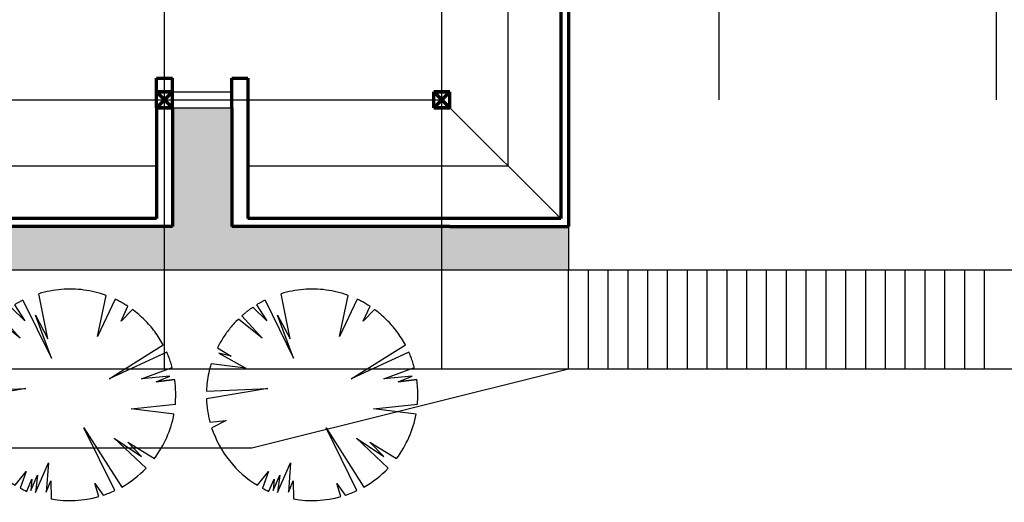
# Model space of a CAD drawing. Units: millimetres. Extents: x -131329 to 349439, y -58885 to 292619.
# Drawn here: x -34979 to -32671, y 24716 to 25848 of the extents above; entities that cross this region are included whole.
import ezdxf

# ---------------------------------------------------------------- set-up
doc = ezdxf.new("R2010")
doc.units = ezdxf.units.MM
for name, color, linetype, lineweight in [('025', 1, 'Continuous', 30), ('035', 2, 'Continuous', 30), ('070', 3, 'Continuous', 70), ('szraf', 8, 'Continuous', 30), ('wymiary', 8, 'Continuous', 30), ('X', 6, 'Continuous', 30)]:
    doc.layers.add(name, color=color, linetype=linetype, lineweight=lineweight)
pattern_1 = [(140, (-299923.545, -2853.378), (2.960116, 33.8342957), [3.537857, -38.9164286]), (85, (-299923.545, -2853.378), (-35.481948, -6.5450963), [2.8302857, -31.133143]), (190.451, (-299923.298, -2850.558), (-32.5216706, 27.2893218), [3.0067143, -33.073857]), (136.1842, (-299932.98, -2853.378), (7.807861, 50.3432505), [5.306786, -58.374643]), (186.6356, (-299932.33, -2849.183), (-45.95046, 44.089358), [4.510071, -49.610786]), (81.184, (-299932.98, -2853.38), (-45.950379, 44.089427), [4.245429, -46.699714]), (111, (-299930.62, -2848.66), (18.9921677, 28.157049), [3.537857, -38.9164286]), (56, (-299930.62, -2848.66), (-34.2063366, 11.4775196), [2.8302857, -31.133143]), (161.4514, (-299929.038, -2846.314), (-15.214245, 39.634491), [3.0067143, -33.073857]), (127.5, (-299923.545, -2853.378), (-15.70307866, 0.57359775), [0, -30.7557714, 0, -31.6048572, 0, -31.2510714]), (97.5, (-299923.545, -2853.378), (-18.6049639, 12.4093659), [0, -18.0194857, 0, -30.0482, 0, -11.9107857]), (57.5, (-299923.545, -2863.897), (1.0639096, 25.18111054), [0, -11.7928571, 0, -36.7937143, 0, -48.8224286]), (47.5, (-299923.545, -2868.614), (-4.7220626, 27.5097051), [0, -15.3307143, 0, -24.4348, 0, -34.671])]

# ---------------------------------------------------------------- blocks, each defined once
blk = doc.blocks.new('zie166_r')
for p, q in [((-38.6, 112.9), (-61.3, 226.4)), ((-101.5, 210.3), (-29.5, 63.5)), ((86.3, 118.1), (108.3, 222.2)), ((131.3, 212.7), (86.3, 118.1)), ((-97.1, 158.4), (-132.5, 192.2)), ((-122.9, 198.4), (-97.1, 158.4)), ((146.1, 157.1), (163.4, 194.7)), ((175.1, 186.6), (146.1, 157.1)), ((-108.8, 114.2), (-168.8, 162.6)), ((-160.1, 170.7), (-108.8, 114.2)), ((-29.5, 63.5), (-69.8, 172.7)), ((-69.8, 172.7), (-38.6, 112.9)), ((-222, 89.6), (-186.8, 68.7)), ((-186.8, 68.7), (-218, 76.5)), ((-218, 76.5), (-150.4, 38.8)), ((116.2, 11.5), (252.7, 97.3)), ((261.8, 78.6), (116.2, 11.5)), ((-150.4, 38.8), (-238, 49.4)), ((198.1, 11.5), (275.3, 40)), ((269.6, 18), (198.1, 11.5)), ((234.5, 3.7), (269.6, 18)), ((234.5, 3.7), (281.5, 10.3)), ((234.5, 3.7), (281.5, 10.3)), ((281.5, 10.3), (234.5, 3.7)), ((-249.5, -19.6), (-94.5, -13.2)), ((-94.5, -13.2), (-249.4, -39.3)), ((-249.4, -39.3), (-249.4, -39.3)), ((172.1, -63.9), (283.3, -52.8)), ((279.9, -77.3), (172.1, -63.9)), ((-240.6, -97.8), (-199.8, -93.8)), ((-199.8, -93.8), (-236.3, -112.1)), ((-236.3, -112.1), (-236.3, -112.1)), ((52.5, -112), (148, -261.6)), ((130.5, -270.6), (52.5, -112)), ((129.1, -138), (198.1, -184.8)), ((209.3, -214.3), (129.1, -138)), ((198.1, -184.8), (163, -148.4)), ((163, -148.4), (230.5, -189.6)), ((-120.8, -257.3), (-93.2, -222.5)), ((-93.2, -222.5), (-108.4, -264.3)), ((-69.8, -275.8), (-37.3, -200.4)), ((-37.3, -200.4), (-42.5, -274.5)), ((209.3, -214.3), (209.3, -214.3)), ((-91.7, -272.5), (-78.9, -242)), ((-81.5, -270.6), (-64.6, -231.6)), ((-78.9, -242), (-81.5, -270.6)), ((-64.6, -231.6), (-69.8, -275.8)), ((-42.5, -274.5), (-30.8, -245.9)), ((-30.8, -245.9), (-29.9, -291.5)), ((-120.8, -257.3), (-120.8, -257.3)), ((-108.4, -264.3), (-108.4, -264.3)), ((79.8, -252.4), (101, -282.3)), ((90, -285.7), (79.8, -252.4)), ((130.5, -270.6), (130.5, -270.6)), ((148, -261.6), (148, -261.6)), ((-29.9, -291.5), (-29.9, -291.6)), ((101, -282.3), (101, -282.3))]:
    blk.add_line(p, q)
for start, end in [(0, 0), (0, 0), (0, 0), (0, 0), (0, 0), (0, 0), (0, 0), (0, 0), (0, 0), (0, 0), (0, 0), (0, 0), (0, 0), (0, 0), (0, 0), (0, 0), (0, 0), (0, 0), (0, 0), (0, 0), (0, 0), (0, 0), (0, 0), (0, 0), (0, 0), (0, 0), (0, 0), (0, 0), (0, 0), (100.9493, 107.1228), (88.6024, 100.9493), (76.2556, 88.6024), (70.0821, 76.2556), (120.8061, 121.6795), (119.0593, 120.8061), (117.3125, 119.0593), (116.4391, 117.3125), (63.4126, 64.729), (60.78, 63.4126), (58.1473, 60.78), (130.2878, 131.1998), (129.3757, 130.2878), (128.9197, 129.3757), (127.7625, 128.485), (126.3176, 127.7625), (124.8727, 126.3176), (124.1503, 124.8727), (56.831, 58.1473), (49.508, 53.7737), (40.9766, 49.508), (137.4561, 143.945), (134.2117, 137.4561), (131.1998, 131.6558), (143.945, 150.4339), (32.4451, 40.9766), (150.4339, 153.6784), (28.1794, 32.4451), (22.254, 23.7186), (19.325, 22.254), (16.3959, 19.325), (165.4868, 170.5051), (162.9777, 165.4868), (14.9314, 16.3959), (170.5051, 175.5233), (6.1427, 8.4049), (175.5233, 178.0325), (1.6183, 6.1427), (0, 1.6183), (182.2592, 194.9859), (354.8314, 0), (322.9643, 349.5187), (198.1754, 238.8452), (299.2972, 315.9791), (241.8976, 245.8976), (288.2554, 295.0851), (259.7976, 285.7931)]:
    blk.add_arc((17.3, -28.8), 267, start, end)

msp = doc.modelspace()

# ---------------------------------------------------------------- hatches: boundary and pattern name
at = {"layer": 'szraf'}
h = msp.add_hatch(dxfattribs=at)
h.set_pattern_fill('AR-CONC', color=256, scale=0.185714, angle=90, style=0)
h.set_pattern_definition(pattern_1)
h.paths.add_polyline_path([(-34481.33, 25362.89), (-34481.33, 25641.46), (-34620.62, 25641.46), (-34620.62, 25362.89), (-34657.76, 25362.89), (-35131.33, 25362.89), (-35131.33, 25641.46), (-35270.62, 25641.46), (-35270.62, 25362.89), (-35307.76, 25362.89), (-35781.33, 25362.89), (-35781.33, 25641.46), (-35920.62, 25641.46), (-35920.62, 25362.89), (-35920.62, 25260.75), (-34481.33, 25260.75)])
h = msp.add_hatch(dxfattribs=at)
h.set_pattern_fill('AR-CONC', color=256, scale=0.185714, angle=90, style=0)
h.set_pattern_definition(pattern_1)
h.paths.add_polyline_path([(-33692.05, 25362.89), (-33970.62, 25362.89), (-34007.76, 25362.89), (-34481.33, 25362.89), (-34481.33, 25260.75), (-33692.05, 25260.75)])

# ---------------------------------------------------------------- linework, layer by layer
at = {"layer": '025'}
for p, q in [((-34620.62, 25660.03), (-34481.33, 25660.03)), ((-30653.72, 25260.75), (-38288.47, 25260.75)), ((-33692.05, 25028.6), (-33692.05, 25260.75)), ((-33645.62, 25028.6), (-33645.62, 25260.75)), ((-33599.19, 25028.6), (-33599.19, 25260.75)), ((-33552.76, 25028.6), (-33552.76, 25260.75)), ((-33506.33, 25028.6), (-33506.33, 25260.75)), ((-33459.9, 25028.6), (-33459.9, 25260.75)), ((-33413.47, 25028.6), (-33413.47, 25260.75)), ((-33367.05, 25028.6), (-33367.05, 25260.75)), ((-33320.62, 25028.6), (-33320.62, 25260.75)), ((-33274.19, 25028.6), (-33274.19, 25260.75)), ((-33227.76, 25028.6), (-33227.76, 25260.75)), ((-33181.33, 25028.6), (-33181.33, 25260.75)), ((-33134.9, 25028.6), (-33134.9, 25260.75)), ((-33088.47, 25028.6), (-33088.47, 25260.75)), ((-33042.05, 25028.6), (-33042.05, 25260.75)), ((-32995.62, 25028.6), (-32995.62, 25260.75)), ((-32949.19, 25028.6), (-32949.19, 25260.75)), ((-32902.76, 25028.6), (-32902.76, 25260.75)), ((-32856.33, 25028.6), (-32856.33, 25260.75)), ((-32809.9, 25028.6), (-32809.9, 25260.75)), ((-32763.47, 25028.6), (-32763.47, 25260.75)), ((-32717.05, 25028.6), (-32717.05, 25260.75)), ((-30623.23, 25028.6), (-38520.62, 25028.6)), ((-33692.05, 25028.6), (-34434.9, 24842.89)), ((-34434.9, 24842.89), (-35303.84, 24842.89))]:
    msp.add_line(p, q, dxfattribs=at)
at = {"layer": '035'}
for p, q in [((-33834.19, 26291.46), (-33834.19, 25505.03)), ((-37889.19, 25660.03), (-33989.19, 25660.03)), ((-35094.19, 25505.03), (-34657.76, 25505.03)), ((-34444.19, 25505.03), (-33834.19, 25505.03))]:
    msp.add_line(p, q, dxfattribs=at)
at = {"layer": '070'}
for p, q in [((-33710.62, 26575.49), (-33710.62, 25381.46)), ((-33692.05, 26575.49), (-33692.05, 25362.89)), ((-34657.76, 25678.6), (-34657.76, 25711.1)), ((-34657.76, 25711.1), (-34620.62, 25711.1)), ((-34620.62, 25678.6), (-34620.62, 25711.1)), ((-34481.33, 25678.6), (-34481.33, 25711.1)), ((-34481.33, 25711.1), (-34444.19, 25711.1)), ((-34481.33, 25678.6), (-34481.33, 25711.1)), ((-34481.33, 25711.1), (-34444.19, 25711.1)), ((-34444.19, 25711.1), (-34444.19, 25678.6)), ((-34444.19, 25711.1), (-34444.19, 25678.6)), ((-34657.76, 25678.6), (-34620.62, 25678.6)), ((-34657.76, 25641.46), (-34657.76, 25678.6)), ((-34657.76, 25678.6), (-34620.62, 25678.6)), ((-34657.76, 25641.46), (-34657.76, 25678.6)), ((-34657.76, 25678.6), (-34620.62, 25678.6)), ((-34657.76, 25641.46), (-34657.76, 25678.6)), ((-34620.62, 25678.6), (-34657.76, 25678.6)), ((-34657.76, 25641.46), (-34657.76, 25678.6)), ((-34657.76, 25641.46), (-34657.76, 25678.6)), ((-34620.62, 25678.6), (-34657.76, 25678.6)), ((-34620.62, 25678.6), (-34657.76, 25678.6)), ((-34657.76, 25641.46), (-34657.76, 25678.6)), ((-34657.76, 25641.46), (-34657.76, 25678.6)), ((-34620.62, 25678.6), (-34657.76, 25678.6)), ((-34620.62, 25678.6), (-34657.76, 25678.6)), ((-34657.76, 25641.46), (-34657.76, 25678.6)), ((-34657.76, 25641.46), (-34657.76, 25678.6)), ((-34620.62, 25678.6), (-34657.76, 25678.6)), ((-34620.62, 25678.6), (-34657.76, 25678.6)), ((-34657.76, 25641.46), (-34657.76, 25678.6)), ((-34657.76, 25641.46), (-34657.76, 25678.6)), ((-34620.62, 25678.6), (-34657.76, 25678.6)), ((-34620.62, 25641.46), (-34657.76, 25678.6)), ((-34657.76, 25641.46), (-34620.62, 25678.6)), ((-34620.62, 25678.6), (-34657.76, 25678.6)), ((-34657.76, 25641.46), (-34657.76, 25678.6)), ((-34657.76, 25641.46), (-34657.76, 25678.6)), ((-34620.62, 25678.6), (-34657.76, 25678.6)), ((-34620.62, 25641.46), (-34657.76, 25678.6)), ((-34657.76, 25641.46), (-34620.62, 25678.6)), ((-34620.62, 25678.6), (-34657.76, 25678.6)), ((-34657.76, 25641.46), (-34657.76, 25678.6)), ((-34657.76, 25641.46), (-34657.76, 25678.6)), ((-34620.62, 25678.6), (-34657.76, 25678.6)), ((-34620.62, 25641.46), (-34657.76, 25678.6)), ((-34657.76, 25641.46), (-34620.62, 25678.6)), ((-34620.62, 25678.6), (-34657.76, 25678.6)), ((-34657.76, 25641.46), (-34657.76, 25678.6)), ((-34657.76, 25641.46), (-34657.76, 25678.6)), ((-34620.62, 25678.6), (-34657.76, 25678.6)), ((-34620.62, 25641.46), (-34657.76, 25678.6)), ((-34657.76, 25641.46), (-34620.62, 25678.6)), ((-34620.62, 25641.46), (-34620.62, 25678.6)), ((-34620.62, 25641.46), (-34620.62, 25678.6)), ((-34620.62, 25641.46), (-34620.62, 25678.6)), ((-34620.62, 25641.46), (-34620.62, 25678.6)), ((-34620.62, 25641.46), (-34620.62, 25678.6)), ((-34620.62, 25641.46), (-34620.62, 25678.6)), ((-34620.62, 25641.46), (-34620.62, 25678.6)), ((-34620.62, 25641.46), (-34620.62, 25678.6)), ((-34620.62, 25641.46), (-34620.62, 25678.6)), ((-34620.62, 25641.46), (-34620.62, 25678.6)), ((-34620.62, 25641.46), (-34620.62, 25678.6)), ((-34620.62, 25641.46), (-34620.62, 25678.6)), ((-34620.62, 25641.46), (-34620.62, 25678.6)), ((-34620.62, 25641.46), (-34620.62, 25678.6)), ((-34620.62, 25641.46), (-34620.62, 25678.6)), ((-34620.62, 25641.46), (-34620.62, 25678.6)), ((-34620.62, 25641.46), (-34620.62, 25678.6)), ((-34481.33, 25641.46), (-34481.33, 25678.6)), ((-34481.33, 25641.46), (-34481.33, 25678.6)), ((-34481.33, 25641.46), (-34481.33, 25678.6)), ((-34481.33, 25641.46), (-34481.33, 25678.6)), ((-34444.19, 25678.6), (-34444.19, 25381.46)), ((-34007.76, 25678.6), (-33970.62, 25678.6)), ((-34007.76, 25641.46), (-34007.76, 25678.6)), ((-34007.76, 25678.6), (-33970.62, 25678.6)), ((-34007.76, 25641.46), (-34007.76, 25678.6)), ((-34007.76, 25678.6), (-33970.62, 25678.6)), ((-34007.76, 25641.46), (-34007.76, 25678.6)), ((-34007.76, 25678.6), (-33970.62, 25678.6)), ((-34007.76, 25641.46), (-34007.76, 25678.6)), ((-33970.62, 25678.6), (-34007.76, 25678.6)), ((-34007.76, 25641.46), (-34007.76, 25678.6)), ((-34007.76, 25641.46), (-34007.76, 25678.6)), ((-33970.62, 25678.6), (-34007.76, 25678.6)), ((-33970.62, 25678.6), (-34007.76, 25678.6)), ((-34007.76, 25641.46), (-34007.76, 25678.6)), ((-34007.76, 25641.46), (-34007.76, 25678.6)), ((-33970.62, 25678.6), (-34007.76, 25678.6)), ((-33970.62, 25678.6), (-34007.76, 25678.6)), ((-34007.76, 25641.46), (-34007.76, 25678.6)), ((-34007.76, 25641.46), (-34007.76, 25678.6)), ((-33970.62, 25678.6), (-34007.76, 25678.6)), ((-33970.62, 25678.6), (-34007.76, 25678.6)), ((-34007.76, 25641.46), (-34007.76, 25678.6)), ((-34007.76, 25641.46), (-34007.76, 25678.6)), ((-33970.62, 25678.6), (-34007.76, 25678.6)), ((-33970.62, 25641.46), (-34007.76, 25678.6)), ((-34007.76, 25641.46), (-33970.62, 25678.6)), ((-33970.62, 25678.6), (-34007.76, 25678.6)), ((-34007.76, 25641.46), (-34007.76, 25678.6)), ((-34007.76, 25641.46), (-34007.76, 25678.6)), ((-33970.62, 25678.6), (-34007.76, 25678.6)), ((-33970.62, 25641.46), (-34007.76, 25678.6)), ((-34007.76, 25641.46), (-33970.62, 25678.6)), ((-33970.62, 25678.6), (-34007.76, 25678.6)), ((-34007.76, 25641.46), (-34007.76, 25678.6)), ((-34007.76, 25641.46), (-34007.76, 25678.6)), ((-33970.62, 25678.6), (-34007.76, 25678.6)), ((-33970.62, 25641.46), (-34007.76, 25678.6)), ((-34007.76, 25641.46), (-33970.62, 25678.6)), ((-33970.62, 25678.6), (-34007.76, 25678.6)), ((-34007.76, 25641.46), (-34007.76, 25678.6)), ((-34007.76, 25641.46), (-34007.76, 25678.6)), ((-33970.62, 25678.6), (-34007.76, 25678.6)), ((-33970.62, 25641.46), (-34007.76, 25678.6)), ((-34007.76, 25641.46), (-33970.62, 25678.6)), ((-33970.62, 25641.46), (-33970.62, 25678.6)), ((-33970.62, 25641.46), (-33970.62, 25678.6)), ((-33970.62, 25641.46), (-33970.62, 25678.6)), ((-33970.62, 25641.46), (-33970.62, 25678.6)), ((-33970.62, 25641.46), (-33970.62, 25678.6)), ((-33970.62, 25641.46), (-33970.62, 25678.6)), ((-33970.62, 25641.46), (-33970.62, 25678.6)), ((-33970.62, 25641.46), (-33970.62, 25678.6)), ((-33970.62, 25641.46), (-33970.62, 25678.6)), ((-33970.62, 25641.46), (-33970.62, 25678.6)), ((-33970.62, 25641.46), (-33970.62, 25678.6)), ((-33970.62, 25641.46), (-33970.62, 25678.6)), ((-33970.62, 25641.46), (-33970.62, 25678.6)), ((-33970.62, 25641.46), (-33970.62, 25678.6)), ((-33970.62, 25641.46), (-33970.62, 25678.6)), ((-33970.62, 25641.46), (-33970.62, 25678.6)), ((-33970.62, 25641.46), (-33970.62, 25678.6)), ((-33970.62, 25641.46), (-33970.62, 25678.6)), ((-34657.76, 25641.46), (-34620.62, 25641.46)), ((-34657.76, 25641.46), (-34620.62, 25641.46)), ((-34657.76, 25641.46), (-34620.62, 25641.46)), ((-34620.62, 25641.46), (-34657.76, 25641.46)), ((-34620.62, 25641.46), (-34657.76, 25641.46)), ((-34620.62, 25641.46), (-34657.76, 25641.46)), ((-34620.62, 25641.46), (-34657.76, 25641.46)), ((-34620.62, 25641.46), (-34657.76, 25641.46)), ((-34620.62, 25641.46), (-34657.76, 25641.46)), ((-34620.62, 25641.46), (-34657.76, 25641.46)), ((-34620.62, 25641.46), (-34657.76, 25641.46)), ((-34620.62, 25641.46), (-34657.76, 25641.46)), ((-34620.62, 25641.46), (-34657.76, 25641.46)), ((-34620.62, 25641.46), (-34657.76, 25641.46)), ((-34620.62, 25641.46), (-34657.76, 25641.46)), ((-34620.62, 25641.46), (-34657.76, 25641.46)), ((-34620.62, 25641.46), (-34657.76, 25641.46)), ((-34657.76, 25641.46), (-34657.76, 25381.46)), ((-34620.62, 25641.46), (-34620.62, 25362.89)), ((-34481.33, 25641.46), (-34481.33, 25362.89)), ((-34481.33, 25641.46), (-34481.33, 25362.89)), ((-34007.76, 25641.46), (-33970.62, 25641.46)), ((-34007.76, 25641.46), (-33970.62, 25641.46)), ((-34007.76, 25641.46), (-33970.62, 25641.46)), ((-34007.76, 25641.46), (-33970.62, 25641.46)), ((-33970.62, 25641.46), (-34007.76, 25641.46)), ((-33970.62, 25641.46), (-34007.76, 25641.46)), ((-33970.62, 25641.46), (-34007.76, 25641.46)), ((-33970.62, 25641.46), (-34007.76, 25641.46)), ((-33970.62, 25641.46), (-34007.76, 25641.46)), ((-33970.62, 25641.46), (-34007.76, 25641.46)), ((-33970.62, 25641.46), (-34007.76, 25641.46)), ((-33970.62, 25641.46), (-34007.76, 25641.46)), ((-33970.62, 25641.46), (-34007.76, 25641.46)), ((-33970.62, 25641.46), (-34007.76, 25641.46)), ((-33970.62, 25641.46), (-34007.76, 25641.46)), ((-33970.62, 25641.46), (-34007.76, 25641.46)), ((-33970.62, 25641.46), (-34007.76, 25641.46)), ((-33970.62, 25641.46), (-34007.76, 25641.46)), ((-34657.76, 25381.46), (-35094.19, 25381.46)), ((-33710.62, 25381.46), (-34444.19, 25381.46)), ((-34657.76, 25362.89), (-35131.33, 25362.89)), ((-34620.62, 25362.89), (-34657.76, 25362.89)), ((-34444.19, 25362.89), (-34481.33, 25362.89)), ((-34007.76, 25362.89), (-34481.33, 25362.89)), ((-33970.62, 25362.89), (-34007.76, 25362.89)), ((-33970.62, 25362.89), (-33692.05, 25362.89))]:
    msp.add_line(p, q, dxfattribs=at)
msp.add_arc((-29005.89, 64585.19), 101667.12, 204.1324417, 184.1622816, dxfattribs=at)
at = {"layer": 'szraf'}
for p, q in [((-34639.19, 25028.6), (-34639.19, 34096.68)), ((-33970.62, 25641.46), (-33710.62, 25381.46)), ((-33692.05, 25362.89), (-33692.05, 25260.75))]:
    msp.add_line(p, q, dxfattribs=at)
at = {"layer": 'wymiary'}
for p, q in [((-33989.19, 25660.03), (-33989.19, 34096.68)), ((-33989.19, 25028.6), (-33989.19, 34096.68)), ((-33339.19, 25660.03), (-33339.19, 34096.68)), ((-32689.19, 25660.03), (-32689.19, 34096.68)), ((-32689.19, 25660.03), (-32689.19, 27234.29)), ((-39582.35, 25660.03), (-33989.19, 25660.03))]:
    msp.add_line(p, q, dxfattribs=at)
at = {"layer": 'X'}
for p, q in [((-34620.62, 25678.6), (-34481.33, 25678.6)), ((-34620.62, 25678.6), (-34481.33, 25678.6)), ((-34620.62, 25678.6), (-34481.33, 25678.6)), ((-34620.62, 25641.46), (-34481.33, 25641.46)), ((-34620.62, 25641.46), (-34481.33, 25641.46)), ((-34620.62, 25641.46), (-34481.33, 25641.46))]:
    msp.add_line(p, q, dxfattribs=at)

# ---------------------------------------------------------------- block references
at = {"layer": 'wymiary', "xscale": 0.9285714290017495, "yscale": 0.9285714290017495, "zscale": 0.9285714290000001}
for p in [(-34876.94, 24995.09), (-34309.29, 24995.09)]:
    msp.add_blockref('zie166_r', p, dxfattribs=at)

doc.saveas('drawing.dxf')
